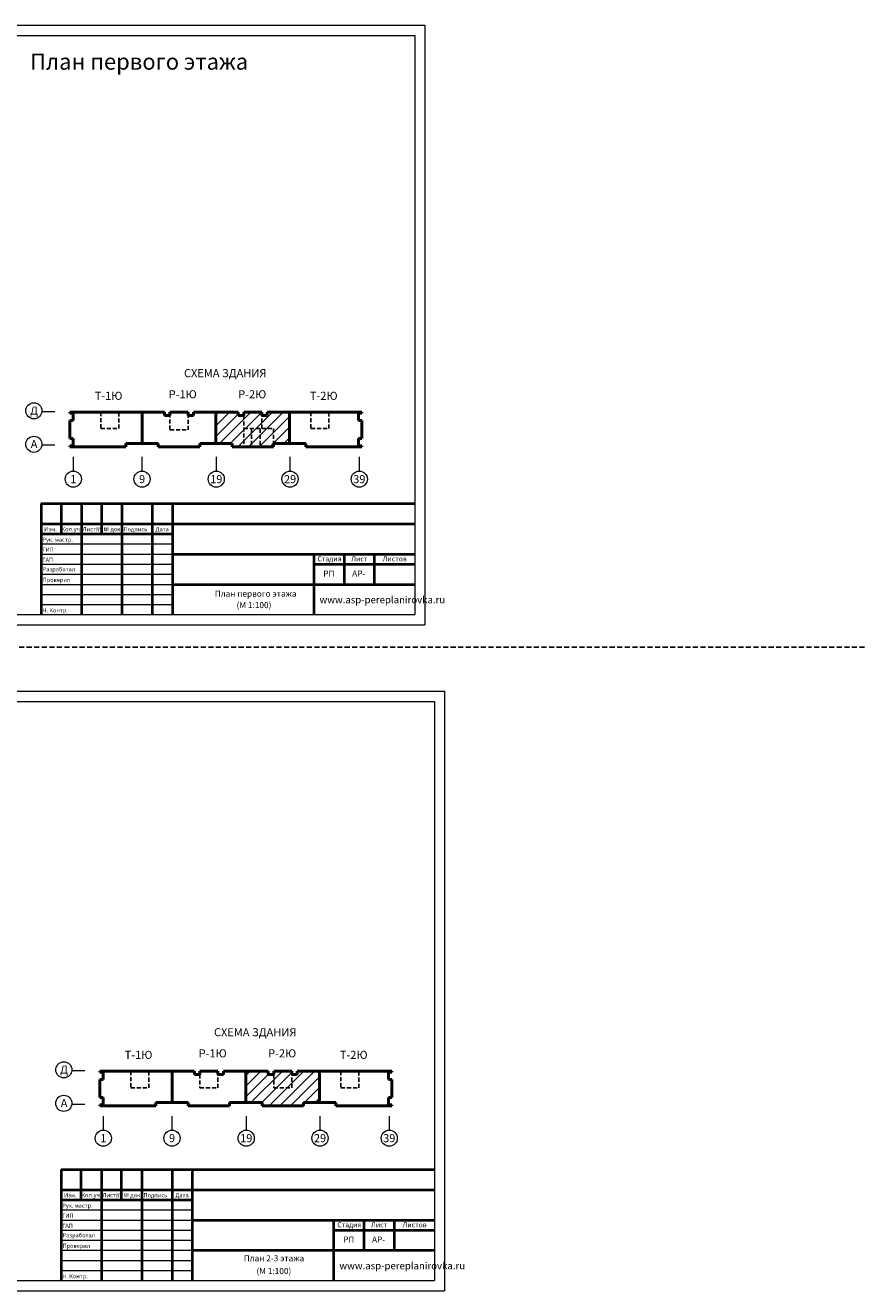
# Model space of a CAD drawing. Units: millimetres. Extents: x -672289 to -329273, y -721355 to -356057.
# Drawn here: x -334341 to -333929, y -362956 to -362329 of the extents above; entities that cross this region are included whole.
import ezdxf
from ezdxf.enums import TextEntityAlignment as Align

# ---------------------------------------------------------------- set-up
doc = ezdxf.new("R2010")
doc.units = ezdxf.units.MM
doc.header["$LTSCALE"] = 2
doc.header["$MEASUREMENT"] = 0
doc.linetypes.add('DASHED', pattern=[0.75, 0.5, -0.25])
doc.linetypes.add('DASHED2', pattern=[0.375, 0.25, -0.125])
for name, color, linetype, lineweight in [('stena', 5, 'CONTINUOUS', 70), ('ОСИ', 1, 'CONTINUOUS', 18), ('ПК', 240, 'CONTINUOUS', 25), ('Рамка', 220, 'CONTINUOUS', 20), ('рамка-штамп', 220, 'CONTINUOUS', 40), ('Стены', 5, 'CONTINUOUS', 50), ('Строчки', 112, 'CONTINUOUS', 18)]:
    doc.layers.add(name, color=color, linetype=linetype, lineweight=lineweight)
doc.layers.add('ТЕКСТ', color=30, linetype='CONTINUOUS')
doc.styles.get("Standard").update_dxf_attribs({"font": 'romant.shx', "width": 0.8, "height": 3})
doc.styles.add('TNR', font='arial.ttf', dxfattribs={"height": 3.5})

msp = doc.modelspace()

# ---------------------------------------------------------------- hatches: boundary and pattern name
at = {"layer": 'ОСИ'}
h = msp.add_hatch(dxfattribs=at)
h.set_pattern_fill('ANSI31', color=256, scale=30, style=0)
h.set_pattern_definition([(45, (29292.025, -1438.8187), (-2.65165043, 2.65165043), [])])
h.paths.add_polyline_path([(-334233.257, -362522.619), (-334236.007, -362522.619), (-334236.007, -362520.969), (-334247.062, -362520.969), (-334247.062, -362536.507), (-334239.032, -362536.507), (-334239.032, -362538.157), (-334233.257, -362538.157)])
h.paths.add_polyline_path([(-334224.334, -362522.619), (-334224.32, -362522.619), (-334224.32, -362520.969), (-334233.257, -362520.969), (-334233.257, -362522.619), (-334233.257, -362529.186), (-334224.334, -362529.186)])
h.paths.add_polyline_path([(-334229.385, -362529.186), (-334233.257, -362529.186), (-334233.257, -362538.157), (-334229.385, -362538.157)])
h.paths.add_polyline_path([(-334225.166, -362529.186), (-334229.385, -362529.186), (-334229.385, -362538.157), (-334225.166, -362538.157)])
h.paths.add_polyline_path([(-334218.525, -362529.186), (-334225.166, -362529.186), (-334225.166, -362538.157), (-334218.545, -362538.157), (-334218.545, -362536.507), (-334218.525, -362536.507)])
h.paths.add_polyline_path([(-334210.542, -362520.969), (-334221.57, -362520.969), (-334221.57, -362522.619), (-334224.334, -362522.619), (-334224.334, -362529.186), (-334218.525, -362529.186), (-334218.525, -362536.507), (-334210.542, -362536.507)])
h = msp.add_hatch(dxfattribs=at)
h.set_pattern_fill('ANSI31', color=256, scale=30, style=0)
h.set_pattern_definition([(45, (29799.002, -1035.284), (-2.65165043, 2.65165043), [])])
h.paths.add_polyline_path([(-334195.696, -362847.524), (-334206.723, -362847.524), (-334206.723, -362849.174), (-334209.487, -362849.174), (-334209.487, -362855.741), (-334218.411, -362855.741), (-334218.411, -362849.174), (-334221.161, -362849.174), (-334221.161, -362847.524), (-334232.216, -362847.524), (-334232.216, -362863.061), (-334224.186, -362863.061), (-334224.186, -362864.711), (-334203.698, -362864.711), (-334203.698, -362863.061), (-334195.696, -362863.061)])
h.paths.add_polyline_path([(-334209.473, -362849.174), (-334209.473, -362847.524), (-334218.411, -362847.524), (-334218.411, -362849.174), (-334218.411, -362855.741), (-334209.487, -362855.741), (-334209.487, -362849.174)], flags=17)

# ---------------------------------------------------------------- linework, layer by layer
for p, q in [((-334333.196, -362520.654), (-334326.772, -362520.654)), ((-334333.196, -362537.254), (-334326.772, -362537.254)), ((-334317.768, -362543.211), (-334317.768, -362550.193)), ((-334283.714, -362543.211), (-334283.714, -362550.193)), ((-334246.961, -362543.211), (-334246.961, -362550.193)), ((-334210.418, -362543.211), (-334210.418, -362550.193)), ((-334176.122, -362543.211), (-334176.122, -362550.193)), ((-334318.35, -362847.208), (-334311.926, -362847.208)), ((-334318.35, -362863.809), (-334311.926, -362863.809)), ((-334302.922, -362869.765), (-334302.922, -362876.748)), ((-334268.868, -362869.765), (-334268.868, -362876.748)), ((-334232.114, -362869.765), (-334232.114, -362876.748)), ((-334195.572, -362869.765), (-334195.572, -362876.748)), ((-334161.275, -362869.765), (-334161.275, -362876.748))]:
    msp.add_line(p, q, dxfattribs=at)
for centre in [(-334337.183, -362520.325), (-334337.183, -362536.925), (-334317.659, -362554.192), (-334283.605, -362554.192), (-334246.852, -362554.192), (-334210.309, -362554.192), (-334176.013, -362554.192), (-334322.336, -362846.879), (-334322.336, -362863.479), (-334302.813, -362880.746), (-334268.759, -362880.746), (-334232.005, -362880.746), (-334195.463, -362880.746), (-334161.166, -362880.746)]:
    msp.add_circle(centre, 4, dxfattribs=at)
at = {"layer": 'ПК', "color": 4, "linetype": 'DASHED', "ltscale": 2}
for p, q in [((-334304.039, -362520.969), (-334304.039, -362529.185)), ((-334295.116, -362529.185), (-334295.116, -362520.969)), ((-334269.763, -362521.627), (-334269.763, -362529.843)), ((-334260.84, -362529.843), (-334260.84, -362522.622)), ((-334233.257, -362522.619), (-334233.257, -362538.157)), ((-334224.334, -362529.186), (-334224.334, -362522.619)), ((-334199.942, -362520.969), (-334199.942, -362529.185)), ((-334191.019, -362529.185), (-334191.019, -362520.969)), ((-334304.039, -362529.185), (-334295.116, -362529.185)), ((-334269.763, -362529.843), (-334260.84, -362529.843)), ((-334233.257, -362529.186), (-334218.525, -362529.186)), ((-334229.385, -362529.186), (-334229.385, -362538.157)), ((-334225.166, -362529.186), (-334225.166, -362538.157)), ((-334218.525, -362529.186), (-334218.525, -362536.507)), ((-334199.942, -362529.185), (-334191.019, -362529.185)), ((-334289.193, -362847.525), (-334289.193, -362855.741)), ((-334280.269, -362855.741), (-334280.269, -362847.525)), ((-334254.931, -362849.174), (-334254.931, -362855.741)), ((-334246.007, -362855.741), (-334246.007, -362849.174)), ((-334218.411, -362849.174), (-334218.411, -362855.741)), ((-334209.487, -362855.741), (-334209.487, -362849.174)), ((-334185.097, -362847.525), (-334185.097, -362855.741)), ((-334176.174, -362855.741), (-334176.174, -362847.525)), ((-334289.193, -362855.741), (-334280.269, -362855.741)), ((-334254.931, -362855.741), (-334246.007, -362855.741)), ((-334218.411, -362855.741), (-334209.487, -362855.741)), ((-334185.097, -362855.741), (-334176.174, -362855.741))]:
    msp.add_line(p, q, dxfattribs=at)
at = {"layer": 'ПК', "color": 4, "linetype": 'DASHED2', "ltscale": 5}
msp.add_line((-336699.512, -362637.429), (-332540.437, -362637.429), dxfattribs=at)
at = {"layer": 'Рамка'}
for p, q in [((-334737.572, -362329.329), (-334143.572, -362329.329)), ((-334143.572, -362329.329), (-334143.572, -362626.329)), ((-334717.572, -362334.329), (-334148.572, -362334.329)), ((-334148.572, -362334.329), (-334148.572, -362621.329)), ((-334717.572, -362621.329), (-334148.572, -362621.329)), ((-334737.572, -362626.329), (-334143.572, -362626.329)), ((-334727.723, -362659.306), (-334133.723, -362659.306)), ((-334133.723, -362659.306), (-334133.723, -362956.306)), ((-334707.723, -362664.306), (-334138.723, -362664.306)), ((-334138.723, -362664.306), (-334138.723, -362951.306)), ((-334727.723, -362956.306), (-334133.723, -362956.306)), ((-334707.723, -362951.306), (-334138.723, -362951.306))]:
    msp.add_line(p, q, dxfattribs=at)
at = {"layer": 'рамка-штамп', "ltscale": 10}
for p, q in [((-334333.572, -362566.329), (-334333.572, -362621.329)), ((-334333.572, -362566.329), (-334148.572, -362566.329)), ((-334323.572, -362581.329), (-334323.572, -362566.329)), ((-334313.572, -362566.329), (-334313.572, -362621.329)), ((-334303.572, -362581.329), (-334303.572, -362566.329)), ((-334293.572, -362566.329), (-334293.572, -362621.329)), ((-334278.572, -362566.329), (-334278.572, -362621.329)), ((-334268.572, -362566.329), (-334268.572, -362621.329)), ((-334333.572, -362576.329), (-334148.572, -362576.329)), ((-334333.572, -362581.329), (-334268.572, -362581.329)), ((-334333.572, -362581.329), (-334268.572, -362581.329)), ((-334333.572, -362581.329), (-334268.572, -362581.329)), ((-334268.572, -362591.329), (-334148.572, -362591.329)), ((-334198.572, -362591.329), (-334198.572, -362621.329)), ((-334183.572, -362591.329), (-334183.572, -362606.329)), ((-334168.572, -362591.329), (-334168.572, -362606.329)), ((-334198.572, -362596.329), (-334148.572, -362596.329)), ((-334268.572, -362606.329), (-334148.572, -362606.329)), ((-334323.723, -362896.306), (-334323.723, -362951.306)), ((-334323.723, -362896.306), (-334138.723, -362896.306)), ((-334313.723, -362911.306), (-334313.723, -362896.306)), ((-334303.723, -362896.306), (-334303.723, -362951.306)), ((-334293.723, -362911.306), (-334293.723, -362896.306)), ((-334283.723, -362896.306), (-334283.723, -362951.306)), ((-334268.723, -362896.306), (-334268.723, -362951.306)), ((-334258.723, -362896.306), (-334258.723, -362951.306)), ((-334323.723, -362906.306), (-334138.723, -362906.306)), ((-334323.723, -362911.306), (-334258.723, -362911.306)), ((-334323.723, -362911.306), (-334258.723, -362911.306)), ((-334323.723, -362911.306), (-334258.723, -362911.306)), ((-334258.723, -362921.306), (-334138.723, -362921.306)), ((-334188.723, -362921.306), (-334188.723, -362951.306)), ((-334173.723, -362921.306), (-334173.723, -362936.306)), ((-334158.723, -362921.306), (-334158.723, -362936.306)), ((-334188.723, -362926.306), (-334138.723, -362926.306)), ((-334258.723, -362936.306), (-334138.723, -362936.306))]:
    msp.add_line(p, q, dxfattribs=at)
at = {"layer": 'Стены'}
for p, q in [((-334319.41, -362520.97), (-334283.582, -362520.97)), ((-334319.41, -362521.516), (-334319.41, -362520.97)), ((-334317.768, -362521.516), (-334319.41, -362521.516)), ((-334317.768, -362521.516), (-334317.768, -362525.156)), ((-334283.582, -362520.969), (-334283.582, -362536.507)), ((-334283.582, -362520.969), (-334283.582, -362536.507)), ((-334283.582, -362520.969), (-334283.582, -362536.507)), ((-334283.582, -362520.969), (-334272.527, -362520.969)), ((-334272.527, -362520.969), (-334272.527, -362522.619)), ((-334269.777, -362522.619), (-334272.527, -362522.619)), ((-334269.777, -362520.969), (-334269.777, -362522.619)), ((-334269.777, -362520.969), (-334260.84, -362520.969)), ((-334260.84, -362520.969), (-334260.84, -362522.619)), ((-334258.09, -362522.619), (-334260.84, -362522.619)), ((-334258.09, -362520.969), (-334247.062, -362520.969)), ((-334258.09, -362520.969), (-334258.09, -362522.619)), ((-334247.062, -362520.969), (-334247.062, -362536.507)), ((-334247.062, -362520.969), (-334247.062, -362536.507)), ((-334247.062, -362520.969), (-334236.007, -362520.969)), ((-334236.007, -362520.969), (-334236.007, -362522.619)), ((-334233.257, -362522.619), (-334236.007, -362522.619)), ((-334233.257, -362520.969), (-334233.257, -362522.619)), ((-334233.257, -362520.969), (-334224.32, -362520.969)), ((-334224.32, -362520.969), (-334224.32, -362522.619)), ((-334221.57, -362522.619), (-334224.32, -362522.619)), ((-334221.57, -362520.969), (-334210.542, -362520.969)), ((-334221.57, -362520.969), (-334221.57, -362522.619)), ((-334174.716, -362520.97), (-334210.544, -362520.97)), ((-334210.542, -362520.969), (-334210.542, -362536.507)), ((-334176.358, -362521.516), (-334176.358, -362525.156)), ((-334176.358, -362521.516), (-334174.716, -362521.516)), ((-334174.716, -362521.516), (-334174.716, -362520.97)), ((-334319.41, -362525.156), (-334319.41, -362534.05)), ((-334319.41, -362525.156), (-334317.768, -362525.156)), ((-334174.716, -362525.156), (-334176.358, -362525.156)), ((-334174.716, -362525.156), (-334174.716, -362534.05)), ((-334319.41, -362534.05), (-334317.768, -362534.05)), ((-334317.768, -362534.05), (-334317.768, -362537.689)), ((-334283.584, -362536.507), (-334291.633, -362536.507)), ((-334291.633, -362538.155), (-334291.633, -362536.513)), ((-334275.552, -362536.507), (-334283.582, -362536.507)), ((-334275.552, -362538.157), (-334275.552, -362536.507)), ((-334255.065, -362538.157), (-334255.065, -362536.507)), ((-334247.062, -362536.507), (-334255.065, -362536.507)), ((-334239.032, -362536.507), (-334247.062, -362536.507)), ((-334239.032, -362538.157), (-334239.032, -362536.507)), ((-334218.545, -362538.157), (-334218.545, -362536.507)), ((-334210.542, -362536.507), (-334218.545, -362536.507)), ((-334210.542, -362536.507), (-334202.492, -362536.507)), ((-334202.492, -362538.155), (-334202.492, -362536.513)), ((-334176.358, -362534.05), (-334176.358, -362537.689)), ((-334174.716, -362534.05), (-334176.358, -362534.05)), ((-334319.41, -362537.689), (-334317.768, -362537.689)), ((-334319.41, -362538.155), (-334319.41, -362537.689)), ((-334319.41, -362538.155), (-334291.633, -362538.155)), ((-334275.552, -362538.157), (-334255.065, -362538.157)), ((-334239.032, -362538.157), (-334218.545, -362538.157)), ((-334174.716, -362538.155), (-334202.492, -362538.155)), ((-334174.716, -362537.689), (-334176.358, -362537.689)), ((-334174.716, -362538.155), (-334174.716, -362537.689)), ((-334304.562, -362847.525), (-334268.734, -362847.525)), ((-334304.562, -362848.071), (-334304.562, -362847.525)), ((-334302.92, -362848.071), (-334304.562, -362848.071)), ((-334302.92, -362848.071), (-334302.92, -362851.71)), ((-334268.736, -362847.524), (-334268.736, -362863.061)), ((-334268.736, -362847.524), (-334268.736, -362863.061)), ((-334268.736, -362847.524), (-334257.681, -362847.524)), ((-334268.734, -362847.524), (-334268.734, -362863.061)), ((-334257.681, -362847.524), (-334257.681, -362849.174)), ((-334254.931, -362849.174), (-334257.681, -362849.174)), ((-334254.931, -362847.524), (-334254.931, -362849.174)), ((-334254.931, -362847.524), (-334245.993, -362847.524)), ((-334245.993, -362847.524), (-334245.993, -362849.174)), ((-334243.243, -362849.174), (-334245.993, -362849.174)), ((-334243.243, -362847.524), (-334232.216, -362847.524)), ((-334243.243, -362847.524), (-334243.243, -362849.174)), ((-334232.216, -362847.524), (-334232.216, -362863.061)), ((-334232.216, -362847.524), (-334232.216, -362863.061)), ((-334232.216, -362847.524), (-334221.161, -362847.524)), ((-334221.161, -362847.524), (-334221.161, -362849.174)), ((-334218.411, -362849.174), (-334221.161, -362849.174)), ((-334218.411, -362847.524), (-334218.411, -362849.174)), ((-334218.411, -362847.524), (-334209.473, -362847.524)), ((-334209.473, -362847.524), (-334209.473, -362849.174)), ((-334206.723, -362849.174), (-334209.473, -362849.174)), ((-334206.723, -362847.524), (-334195.696, -362847.524)), ((-334206.723, -362847.524), (-334206.723, -362849.174)), ((-334159.869, -362847.525), (-334195.697, -362847.525)), ((-334195.696, -362847.524), (-334195.696, -362863.061)), ((-334161.511, -362848.07), (-334161.511, -362851.71)), ((-334161.511, -362848.07), (-334159.869, -362848.07)), ((-334159.869, -362848.07), (-334159.869, -362847.525)), ((-334304.562, -362851.71), (-334304.562, -362860.604)), ((-334304.562, -362851.71), (-334302.92, -362851.71)), ((-334159.869, -362851.71), (-334161.511, -362851.71)), ((-334159.869, -362851.71), (-334159.869, -362860.604)), ((-334304.562, -362860.604), (-334302.92, -362860.604)), ((-334302.92, -362860.604), (-334302.92, -362864.244)), ((-334161.511, -362860.604), (-334161.511, -362864.244)), ((-334159.869, -362860.604), (-334161.511, -362860.604)), ((-334304.562, -362864.244), (-334302.92, -362864.244)), ((-334304.562, -362864.709), (-334304.562, -362864.244)), ((-334304.562, -362864.709), (-334276.785, -362864.709)), ((-334268.736, -362863.061), (-334276.785, -362863.061)), ((-334276.785, -362864.709), (-334276.785, -362863.067)), ((-334260.706, -362863.061), (-334268.736, -362863.061)), ((-334260.706, -362864.711), (-334260.706, -362863.061)), ((-334260.706, -362864.711), (-334240.218, -362864.711)), ((-334240.218, -362864.711), (-334240.218, -362863.061)), ((-334232.216, -362863.061), (-334240.218, -362863.061)), ((-334224.186, -362863.061), (-334232.216, -362863.061)), ((-334224.186, -362864.711), (-334224.186, -362863.061)), ((-334224.186, -362864.711), (-334203.698, -362864.711)), ((-334203.698, -362864.711), (-334203.698, -362863.061)), ((-334195.696, -362863.061), (-334203.698, -362863.061)), ((-334195.696, -362863.061), (-334187.646, -362863.061)), ((-334187.646, -362864.709), (-334187.646, -362863.067)), ((-334159.869, -362864.709), (-334187.646, -362864.709)), ((-334159.869, -362864.244), (-334161.511, -362864.244)), ((-334159.869, -362864.709), (-334159.869, -362864.244))]:
    msp.add_line(p, q, dxfattribs=at)
at = {"layer": 'Строчки'}
for p, q in [((-334333.572, -362586.329), (-334268.572, -362586.329)), ((-334333.572, -362591.329), (-334268.572, -362591.329)), ((-334333.572, -362596.329), (-334268.572, -362596.329)), ((-334333.572, -362601.329), (-334268.572, -362601.329)), ((-334333.572, -362606.329), (-334268.572, -362606.329)), ((-334333.572, -362611.329), (-334268.572, -362611.329)), ((-334333.572, -362616.329), (-334268.572, -362616.329)), ((-334323.723, -362916.306), (-334258.723, -362916.306)), ((-334323.723, -362921.306), (-334258.723, -362921.306)), ((-334323.723, -362926.306), (-334258.723, -362926.306)), ((-334323.723, -362931.306), (-334258.723, -362931.306)), ((-334323.723, -362936.306), (-334258.723, -362936.306)), ((-334323.723, -362941.306), (-334258.723, -362941.306)), ((-334323.723, -362946.306), (-334258.723, -362946.306))]:
    msp.add_line(p, q, dxfattribs=at)

# ---------------------------------------------------------------- texts
at = {"layer": 'stena', "color": 7, "lineweight": -2, "ltscale": 100, "char_height": 3.4944, "width": 3825.56515, "attachment_point": 1}
for insert in [(-334195.704, -362612.223), (-334185.855, -362942.2)]:
    msp.add_mtext('{\\fTimes New Roman|b0|i0|c204|p18;www.asp-pereplanirovka.ru}', dxfattribs=dict(at, insert=insert))
at = {"layer": 'ОСИ', "style": 'TNR'}
for s, p in [('СХЕМА ЗДАНИЯ', (-334242.369, -362501.675)), ('Т-1Ю', (-334300.182, -362512.902)), ('Р-1Ю', (-334263.478, -362512.147)), ('Р-2Ю', (-334229.038, -362512.147)), ('Т-2Ю', (-334193.606, -362512.902)), ('Д', (-334337.073, -362520.214)), ('А', (-334337.073, -362536.814)), ('1', (-334317.644, -362554.192)), ('9', (-334283.59, -362554.192)), ('19', (-334246.836, -362554.192)), ('29', (-334210.294, -362554.192)), ('39', (-334175.997, -362554.192)), ('СХЕМА ЗДАНИЯ', (-334227.521, -362828.23)), ('Т-1Ю', (-334285.334, -362839.457)), ('Р-1Ю', (-334248.63, -362838.701)), ('Р-2Ю', (-334214.192, -362838.701)), ('Т-2Ю', (-334178.758, -362839.457)), ('Д', (-334322.226, -362846.768)), ('А', (-334322.226, -362863.368)), ('1', (-334302.797, -362880.746)), ('9', (-334268.743, -362880.746)), ('19', (-334231.99, -362880.746)), ('29', (-334195.447, -362880.746)), ('39', (-334161.151, -362880.746))]:
    msp.add_text(s, height=4, dxfattribs=at).set_placement(p, align=Align.MIDDLE_CENTER)
at = {"layer": 'ТЕКСТ', "ltscale": 10, "style": 'TNR'}
msp.add_text('План первого этажа', height=8, dxfattribs=at).set_placement((-334285.032, -362347.307), align=Align.MIDDLE_CENTER)
at = {"layer": 'ТЕКСТ', "style": 'TNR'}
for s, height, p in [('Изм.', 2.0383, (-334332.09, -362580.033)), ('Подпись', 2.0383, (-334292.747, -362580.033)), ('Дата', 2.0383, (-334276.908, -362580.033)), ('Рук. мастр.', 2.03827, (-334332.954, -362585.189)), ('ГИП', 2.0383, (-334332.96, -362590.189)), ('ГАП', 2.0383, (-334332.96, -362595.189)), ('Стадия', 2.4902, (-334196.729, -362594.934)), ('Лист', 2.4902, (-334180.048, -362594.934)), ('Листов', 2.4902, (-334164.469, -362594.934)), ('Разработал', 2.0383, (-334332.82, -362599.876)), ('Проверил', 2.0383, (-334332.826, -362605.127)), ('Н. Контр.', 2.0383, (-334332.956, -362620.189)), ('Рук. мастр.', 2.03827, (-334323.105, -362915.167)), ('Изм.', 2.0383, (-334322.241, -362910.01)), ('Подпись', 2.0383, (-334282.898, -362910.01)), ('Дата', 2.0383, (-334267.059, -362910.01)), ('ГИП', 2.0383, (-334323.11, -362920.167)), ('ГАП', 2.0383, (-334323.11, -362925.167)), ('Стадия', 2.4902, (-334186.879, -362924.911)), ('Лист', 2.4902, (-334170.199, -362924.911)), ('Листов', 2.4902, (-334154.62, -362924.911)), ('Разработал', 2.0383, (-334322.971, -362929.853)), ('Проверил', 2.0383, (-334322.977, -362935.104)), ('Н. Контр.', 2.0383, (-334323.107, -362950.167))]:
    msp.add_text(s, height=height, dxfattribs=at).set_placement(p)
for s, height, p, p2 in [('Кол.уч.', 2.1699, (-334323.572, -362580.033), (-334313.572, -362580.033)), ('Лист№', 2.0962, (-334313.077, -362580.033), (-334303.572, -362580.033)), ('№ док.', 2.0383, (-334302.7, -362580.033), (-334293.572, -362580.033)), ('Кол.уч.', 2.1699, (-334313.723, -362910.01), (-334303.723, -362910.01)), ('Лист№', 2.0962, (-334303.227, -362910.01), (-334293.723, -362910.01)), ('№ док.', 2.0383, (-334292.851, -362910.01), (-334283.723, -362910.01))]:
    msp.add_text(s, height=height, dxfattribs=at).set_placement(p, p2, align=Align.ALIGNED)
for s, p in [('РП', (-334191.089, -362600.997)), ('План первого этажа  ', (-334226.419, -362610.941)), ('(М 1:100)', (-334228.165, -362616.604)), ('РП', (-334181.24, -362930.975)), ('План 2-3 этажа  ', (-334217.346, -362940.238)), ('(М 1:100)', (-334218.316, -362946.581))]:
    msp.add_text(s, height=3, dxfattribs=at).set_placement(p, align=Align.MIDDLE_CENTER)
at = {"layer": 'ТЕКСТ', "color": 2, "style": 'TNR'}
for p in [(-334176.284, -362600.997), (-334166.435, -362930.975)]:
    msp.add_text('АР-', height=3, dxfattribs=at).set_placement(p, align=Align.MIDDLE_CENTER)

doc.saveas('drawing.dxf')
